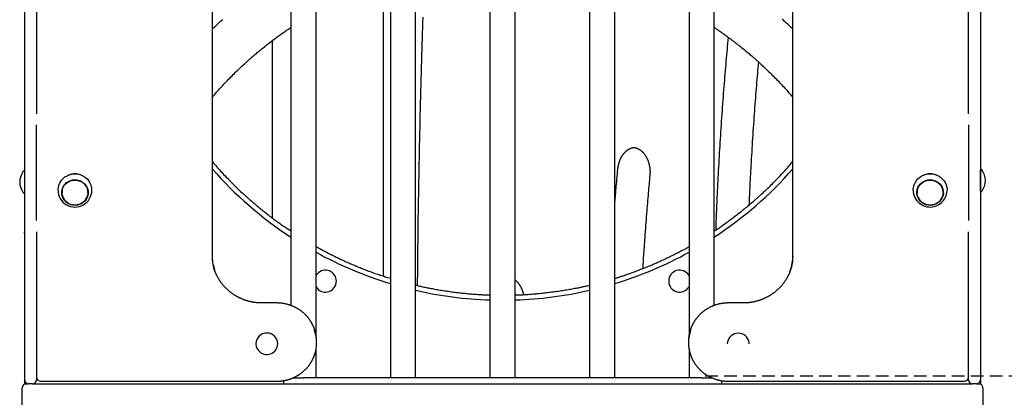
# Model space of a CAD drawing. Extents: x -2393 to 11805, y -1985 to 2335.
# Drawn here: x 5689 to 6678, y 260 to 639 of the extents above; entities that cross this region are included whole.
import ezdxf

# ---------------------------------------------------------------- set-up
doc = ezdxf.new("R2010")
doc.units = 0
doc.linetypes.add('DASHED', pattern=[19.05, 12.7, -6.35])

msp = doc.modelspace()

# ---------------------------------------------------------------- linework, layer by layer
at = {"color": 7, "linetype": 'Continuous'}
for p, q in [((5961.01, 1306.44), (5961.01, 351.91)), ((5986.41, 322.02), (5986.41, 1306.44)), ((6061.01, 1306.44), (6061.01, 279.22)), ((6086.41, 279.22), (6086.41, 1306.44)), ((6161.01, 1306.44), (6161.01, 279.22)), ((6186.41, 279.22), (6186.41, 1306.44)), ((6261.01, 1306.44), (6261.01, 279.22)), ((6286.41, 279.22), (6286.41, 1306.44)), ((6361.01, 1306.44), (6361.01, 322.02)), ((6386.41, 351.9), (6386.41, 1306.44)), ((5693.71, 277.22), (5693.71, 854.85)), ((5705.71, 854.85), (5705.71, 544.34)), ((6641.71, 544.34), (6641.71, 854.85)), ((6653.71, 854.85), (6653.71, 277.22)), ((6054, 381.1), (6054, 676.31)), ((5942.62, 439.45), (5942.62, 617.97)), ((5881.96, 603.25), (5881.96, 401.54)), ((6465.46, 401.54), (6465.46, 603.25)), ((5705.71, 437.09), (5705.71, 533.28)), ((6641.71, 533.28), (6641.71, 437.09)), ((5693.21, 486.86), (5692.71, 486.86)), ((6653.71, 466.81), (6653.71, 487.81)), ((6654.71, 488.31), (6654.21, 488.31)), ((6653.71, 482.44), (6653.71, 482.44)), ((5692.71, 464.86), (5693.21, 464.86)), ((5731.21, 465.92), (5731.21, 465.27)), ((5757.21, 465.27), (5757.21, 465.92)), ((6590.21, 465.92), (6590.21, 465.27)), ((6616.21, 465.27), (6616.21, 465.92)), ((6653.71, 472.44), (6653.71, 472.44)), ((6653.71, 472.17), (6653.71, 472.17)), ((6654.21, 466.31), (6654.71, 466.31)), ((5705.71, 425.97), (5705.71, 277.22)), ((6641.71, 277.22), (6641.71, 425.97)), ((5693.71, 423.45), (5693.59, 422.84)), ((6653.64, 419.22), (6653.71, 419.03)), ((5946.96, 354.42), (5931.96, 354.42)), ((6415.46, 354.42), (6400.46, 354.42)), ((5925.96, 313.44), (5925.96, 313.31)), ((5947.96, 313.31), (5947.96, 313.44)), ((5986.41, 279.22), (5986.41, 308.23)), ((5986.96, 314.61), (5986.96, 315.64)), ((6360.46, 315.64), (6360.46, 314.61)), ((6361.01, 308.23), (6361.01, 279.22)), ((6399.46, 313.44), (6399.46, 313.31)), ((6421.46, 313.31), (6421.46, 313.44)), ((5693.71, 272.93), (5693.71, 277.22)), ((5963.21, 279.22), (5973.71, 279.22)), ((6373.71, 279.22), (5973.71, 279.22)), ((6373.71, 279.22), (6384.14, 279.22)), ((6653.71, 277.22), (6653.71, 272.93)), ((5691.21, 154.96), (5691.21, 269.22)), ((5693.71, 273.22), (5695.21, 273.22)), ((5695.21, 273.22), (5697.71, 273.22)), ((5701.71, 273.22), (5697.71, 273.22)), ((5701.71, 273.22), (6645.71, 273.22)), ((5709.71, 275.83), (5946.96, 275.83)), ((5953.71, 276.43), (5953.71, 273.22)), ((6393.71, 276.41), (6393.71, 273.22)), ((6400.46, 275.83), (6637.71, 275.83)), ((6649.71, 273.22), (6645.71, 273.22)), ((6649.71, 273.22), (6652.21, 273.22)), ((6652.21, 273.22), (6653.71, 273.22)), ((6656.21, 269.22), (6656.21, 154.96))]:
    msp.add_line(p, q, dxfattribs=at)
at = {"linetype": 'DASHED'}
msp.add_line((6377.32, 281.19), (10544.92, 281.19), dxfattribs=at)
at = {"color": 7, "linetype": 'Continuous'}
for points in [[(5907.4, 1052.59), (5903.34, 1015.27), (5899.63, 977.93), (5896.28, 940.55), (5893.27, 903.14), (5890.62, 865.71), (5888.32, 828.26), (5886.38, 790.78), (5884.79, 753.3), (5883.55, 715.8), (5882.67, 678.29), (5882.14, 640.77), (5881.96, 603.25)], [(6465.46, 603.25), (6465.29, 640.77), (6464.76, 678.29), (6463.87, 715.8), (6462.63, 753.3), (6461.04, 790.78), (6459.1, 828.26), (6456.8, 865.71), (6454.15, 903.14), (6451.14, 940.55), (6447.79, 977.93), (6444.08, 1015.27), (6440.02, 1052.59)], [(5882.2, 629.59), (5882.88, 630.25), (5883.57, 630.9), (5884.26, 631.55), (5884.95, 632.21), (5885.66, 632.87), (5886.37, 633.54), (5887.1, 634.22), (5887.85, 634.9), (5888.61, 635.6), (5889.38, 636.3), (5890.18, 637.01), (5890.99, 637.74), (5891.82, 638.47), (5892.67, 639.21)], [(6093.62, 641.28), (6093.45, 636.2), (6093.28, 631), (6093.11, 625.69), (6092.93, 620.28), (6092.76, 614.76), (6092.59, 609.13), (6092.42, 603.39), (6092.24, 597.56), (6092.07, 591.65), (6091.9, 585.67), (6091.73, 579.63), (6091.56, 573.56), (6091.39, 567.46), (6091.23, 561.34), (6091.07, 555.22), (6090.92, 549.1), (6090.77, 542.98), (6090.62, 536.87), (6090.48, 530.75), (6090.34, 524.63), (6090.2, 518.51), (6090.07, 512.39), (6089.94, 506.27), (6089.82, 500.15), (6089.7, 494.05), (6089.58, 487.95), (6089.47, 481.87), (6089.36, 475.81), (6089.25, 469.78), (6089.15, 463.77), (6089.05, 457.79), (6088.96, 451.85), (6088.87, 445.94), (6088.78, 440.06), (6088.7, 434.21), (6088.62, 428.39), (6088.55, 422.61), (6088.48, 416.86), (6088.42, 411.14), (6088.36, 405.44), (6088.3, 399.77), (6088.25, 394.13), (6088.2, 388.49), (6088.15, 382.87), (6088.1, 377.26), (6088.06, 371.65)], [(6454.59, 639.35), (6455.45, 638.6), (6456.28, 637.87), (6457.1, 637.14), (6457.91, 636.42), (6458.69, 635.71), (6459.46, 635.01), (6460.22, 634.31), (6460.96, 633.63), (6461.69, 632.94), (6462.41, 632.27), (6463.11, 631.6), (6463.82, 630.93), (6464.52, 630.27), (6465.22, 629.6)], [(5916.08, 595.95), (5916.64, 596.46), (5917.2, 596.98), (5917.77, 597.5), (5918.35, 598.03), (5918.94, 598.58), (5919.56, 599.13), (5920.2, 599.71), (5920.87, 600.3), (5921.57, 600.91), (5922.3, 601.55), (5923.06, 602.21), (5923.85, 602.89), (5924.68, 603.59), (5925.54, 604.32), (5926.43, 605.07), (5927.35, 605.84), (5928.3, 606.63), (5929.27, 607.44), (5930.28, 608.27), (5931.3, 609.11), (5932.34, 609.95), (5933.4, 610.81), (5934.47, 611.67), (5935.54, 612.52), (5936.62, 613.37), (5937.7, 614.22), (5938.78, 615.06), (5939.87, 615.9), (5940.95, 616.73), (5942.03, 617.56), (5943.11, 618.38), (5944.19, 619.19), (5945.26, 619.99), (5946.33, 620.78), (5947.4, 621.57), (5948.47, 622.34), (5949.53, 623.11), (5950.58, 623.87), (5951.64, 624.62), (5952.69, 625.36), (5953.73, 626.09), (5954.78, 626.81), (5955.82, 627.53), (5956.86, 628.24), (5957.9, 628.95), (5958.94, 629.65), (5959.97, 630.35), (5961.01, 631.05)], [(6386.41, 631.04), (6386.9, 630.72), (6387.39, 630.4), (6387.9, 630.07), (6388.41, 629.73), (6388.95, 629.37), (6389.51, 629), (6390.1, 628.6), (6390.73, 628.17), (6391.39, 627.72), (6392.09, 627.23), (6392.83, 626.71), (6393.61, 626.17), (6394.43, 625.59), (6395.28, 624.98), (6396.18, 624.34), (6397.11, 623.66), (6398.08, 622.96), (6399.08, 622.23), (6400.11, 621.48), (6401.17, 620.7), (6402.24, 619.91), (6403.32, 619.1), (6404.42, 618.29), (6405.51, 617.46), (6406.6, 616.63), (6407.69, 615.8), (6408.77, 614.96), (6409.86, 614.12), (6410.94, 613.27), (6412.01, 612.42), (6413.08, 611.56), (6414.15, 610.7), (6415.22, 609.84), (6416.28, 608.97), (6417.33, 608.11), (6418.36, 607.26), (6419.37, 606.42), (6420.36, 605.59), (6421.32, 604.79), (6422.25, 604), (6423.14, 603.25), (6424, 602.52), (6424.82, 601.82), (6425.6, 601.14), (6426.34, 600.49), (6427.05, 599.87), (6427.73, 599.28), (6428.36, 598.71), (6428.96, 598.18), (6429.53, 597.66), (6430.07, 597.17), (6430.59, 596.69), (6431.09, 596.23), (6431.57, 595.78), (6432.05, 595.34), (6432.52, 594.9)], [(6388.12, 427.51), (6388.16, 428.99), (6388.21, 430.48), (6388.26, 432.01), (6388.32, 433.59), (6388.38, 435.23), (6388.44, 436.95), (6388.51, 438.77), (6388.58, 440.7), (6388.66, 442.75), (6388.75, 444.93), (6388.85, 447.24), (6388.96, 449.68), (6389.07, 452.24), (6389.19, 454.93), (6389.32, 457.75), (6389.45, 460.7), (6389.6, 463.77), (6389.75, 466.96), (6389.91, 470.24), (6390.07, 473.6), (6390.25, 477.02), (6390.42, 480.49), (6390.6, 483.99), (6390.79, 487.51), (6390.98, 491.03), (6391.17, 494.55), (6391.37, 498.07), (6391.57, 501.59), (6391.78, 505.11), (6391.99, 508.63), (6392.2, 512.15), (6392.42, 515.67), (6392.64, 519.18), (6392.86, 522.7), (6393.09, 526.22), (6393.32, 529.74), (6393.55, 533.25), (6393.79, 536.77), (6394.03, 540.28), (6394.28, 543.8), (6394.53, 547.31), (6394.78, 550.82), (6395.04, 554.32), (6395.29, 557.8), (6395.55, 561.27), (6395.82, 564.71), (6396.08, 568.13), (6396.34, 571.51), (6396.61, 574.86), (6396.87, 578.17), (6397.13, 581.44), (6397.4, 584.68), (6397.67, 587.88), (6397.93, 591.04), (6398.2, 594.17), (6398.47, 597.26), (6398.73, 600.32), (6399, 603.34), (6399.27, 606.33), (6399.55, 609.31), (6399.82, 612.26), (6400.09, 615.2), (6400.36, 618.13), (6400.63, 621.06)], [(5881.96, 560.67), (5882.86, 561.74), (5883.76, 562.81), (5884.68, 563.89), (5885.6, 564.97), (5886.54, 566.06), (5887.51, 567.17), (5888.49, 568.29), (5889.51, 569.43), (5890.56, 570.59), (5891.64, 571.77), (5892.74, 572.96), (5893.86, 574.16), (5895, 575.37), (5896.16, 576.58), (5897.32, 577.8), (5898.5, 579.01), (5899.67, 580.22), (5900.85, 581.42), (5902.02, 582.6), (5903.19, 583.77), (5904.34, 584.92), (5905.49, 586.05), (5906.62, 587.15), (5907.73, 588.22), (5908.82, 589.26), (5909.9, 590.27), (5910.95, 591.25), (5912, 592.21), (5913.04, 593.15), (5914.06, 594.08), (5915.09, 595), (5916.11, 595.92)], [(6430.71, 596.57), (6430.45, 593.66), (6430.2, 590.73), (6429.94, 587.8), (6429.69, 584.85), (6429.44, 581.89), (6429.18, 578.91), (6428.93, 575.89), (6428.68, 572.85), (6428.43, 569.77), (6428.19, 566.66), (6427.94, 563.51), (6427.69, 560.33), (6427.45, 557.11), (6427.2, 553.86), (6426.96, 550.57), (6426.72, 547.25), (6426.48, 543.89), (6426.23, 540.51), (6425.99, 537.09), (6425.76, 533.66), (6425.52, 530.2), (6425.29, 526.74), (6425.06, 523.26), (6424.83, 519.78), (6424.61, 516.3), (6424.39, 512.83), (6424.18, 509.38), (6423.97, 505.96), (6423.77, 502.59), (6423.57, 499.26), (6423.38, 496.01), (6423.2, 492.82), (6423.02, 489.72), (6422.85, 486.71), (6422.69, 483.78), (6422.54, 480.93), (6422.39, 478.18), (6422.26, 475.5), (6422.12, 472.92), (6422, 470.41), (6421.89, 468), (6421.78, 465.65), (6421.67, 463.37), (6421.57, 461.15), (6421.48, 458.96), (6421.38, 456.81), (6421.29, 454.68), (6421.2, 452.56)], [(6432.48, 594.85), (6433.42, 594.01), (6434.36, 593.16), (6435.31, 592.3), (6436.27, 591.43), (6437.24, 590.53), (6438.24, 589.61), (6439.25, 588.65), (6440.29, 587.66), (6441.36, 586.63), (6442.45, 585.56), (6443.56, 584.46), (6444.69, 583.33), (6445.84, 582.17), (6446.99, 581), (6448.15, 579.8), (6449.32, 578.6), (6450.48, 577.39), (6451.64, 576.18), (6452.79, 574.97), (6453.92, 573.77), (6455.04, 572.58), (6456.13, 571.4), (6457.19, 570.24), (6458.21, 569.1), (6459.2, 567.99), (6460.16, 566.9), (6461.09, 565.84), (6461.99, 564.78), (6462.88, 563.75), (6463.75, 562.72), (6464.61, 561.7), (6465.46, 560.68)], [(6289.58, 488.94), (6289.6, 489.18), (6289.63, 489.41), (6289.66, 489.65), (6289.68, 489.88), (6289.71, 490.12), (6289.74, 490.37), (6289.78, 490.62), (6289.81, 490.87), (6289.85, 491.13), (6289.9, 491.4), (6289.95, 491.67), (6290, 491.95), (6290.05, 492.24), (6290.11, 492.53), (6290.17, 492.83), (6290.24, 493.13), (6290.31, 493.44), (6290.39, 493.75), (6290.47, 494.06), (6290.55, 494.38), (6290.64, 494.7), (6290.73, 495.02), (6290.82, 495.34), (6290.92, 495.66), (6291.02, 495.98), (6291.12, 496.3), (6291.23, 496.61), (6291.34, 496.92), (6291.45, 497.23), (6291.57, 497.53), (6291.69, 497.84), (6291.81, 498.14), (6291.94, 498.44), (6292.06, 498.73), (6292.19, 499.03), (6292.33, 499.32), (6292.46, 499.61), (6292.6, 499.89), (6292.74, 500.17), (6292.89, 500.45), (6293.03, 500.73), (6293.18, 501), (6293.33, 501.27), (6293.49, 501.54), (6293.64, 501.81), (6293.8, 502.07), (6293.97, 502.32), (6294.13, 502.58), (6294.3, 502.83), (6294.46, 503.08), (6294.63, 503.32), (6294.81, 503.56), (6294.98, 503.8), (6295.16, 504.03), (6295.34, 504.26), (6295.52, 504.49), (6295.7, 504.71), (6295.89, 504.93), (6296.07, 505.15), (6296.26, 505.36), (6296.45, 505.56), (6296.64, 505.77), (6296.84, 505.97), (6297.03, 506.16), (6297.23, 506.36), (6297.43, 506.54), (6297.63, 506.73), (6297.83, 506.91), (6298.04, 507.08), (6298.24, 507.26), (6298.45, 507.42), (6298.66, 507.59), (6298.87, 507.75), (6299.08, 507.9), (6299.29, 508.06), (6299.5, 508.2), (6299.72, 508.35), (6299.93, 508.49), (6300.15, 508.62), (6300.37, 508.75), (6300.58, 508.88), (6300.8, 509), (6301.03, 509.12), (6301.25, 509.23), (6301.47, 509.34), (6301.69, 509.45), (6301.92, 509.55), (6302.15, 509.64), (6302.37, 509.73), (6302.6, 509.82), (6302.83, 509.9), (6303.05, 509.98), (6303.28, 510.05), (6303.5, 510.12), (6303.73, 510.19), (6303.95, 510.25), (6304.16, 510.3), (6304.38, 510.35), (6304.59, 510.4), (6304.8, 510.44), (6305, 510.48), (6305.2, 510.51), (6305.4, 510.53), (6305.6, 510.56), (6305.79, 510.57), (6305.98, 510.58), (6306.17, 510.59), (6306.35, 510.59), (6306.54, 510.6), (6306.72, 510.6), (6306.9, 510.59), (6307.08, 510.59)], [(6305.58, 510.53), (6305.79, 510.5), (6305.99, 510.48), (6306.19, 510.45), (6306.4, 510.42), (6306.6, 510.39), (6306.81, 510.36), (6307.02, 510.32), (6307.23, 510.27), (6307.44, 510.22), (6307.65, 510.16), (6307.87, 510.1), (6308.09, 510.03), (6308.31, 509.96), (6308.53, 509.88), (6308.75, 509.79), (6308.98, 509.7), (6309.2, 509.61), (6309.43, 509.51), (6309.66, 509.4), (6309.89, 509.29), (6310.12, 509.18), (6310.35, 509.06), (6310.57, 508.94), (6310.8, 508.81), (6311.03, 508.68), (6311.25, 508.54), (6311.48, 508.4), (6311.7, 508.25), (6311.92, 508.1), (6312.14, 507.94), (6312.36, 507.78), (6312.57, 507.62), (6312.79, 507.45), (6313, 507.28), (6313.21, 507.1), (6313.42, 506.92), (6313.63, 506.74), (6313.83, 506.55), (6314.04, 506.35), (6314.24, 506.16), (6314.44, 505.96), (6314.64, 505.75), (6314.83, 505.55), (6315.03, 505.33), (6315.22, 505.12), (6315.41, 504.9), (6315.6, 504.67), (6315.78, 504.45), (6315.97, 504.22), (6316.15, 503.98), (6316.33, 503.75), (6316.5, 503.5), (6316.68, 503.26), (6316.85, 503.01), (6317.02, 502.76), (6317.18, 502.51), (6317.35, 502.25), (6317.51, 501.99), (6317.67, 501.72), (6317.83, 501.46), (6317.98, 501.19), (6318.14, 500.91), (6318.28, 500.63), (6318.43, 500.36), (6318.58, 500.07), (6318.72, 499.79), (6318.86, 499.5), (6318.99, 499.21), (6319.12, 498.92), (6319.25, 498.62), (6319.38, 498.32), (6319.5, 498.02), (6319.63, 497.72), (6319.74, 497.41), (6319.86, 497.1), (6319.97, 496.79), (6320.08, 496.48), (6320.19, 496.16), (6320.29, 495.85), (6320.39, 495.53), (6320.49, 495.21), (6320.58, 494.88), (6320.67, 494.56), (6320.76, 494.23), (6320.84, 493.9), (6320.92, 493.57), (6321, 493.24), (6321.07, 492.91), (6321.14, 492.57), (6321.21, 492.24), (6321.28, 491.9), (6321.34, 491.56), (6321.39, 491.22), (6321.45, 490.88), (6321.5, 490.54), (6321.55, 490.2), (6321.59, 489.85), (6321.63, 489.51), (6321.67, 489.16), (6321.7, 488.82), (6321.73, 488.47), (6321.76, 488.13), (6321.78, 487.79), (6321.8, 487.45), (6321.82, 487.11), (6321.83, 486.78), (6321.84, 486.44), (6321.85, 486.11), (6321.85, 485.78), (6321.85, 485.46), (6321.85, 485.13), (6321.84, 484.81), (6321.83, 484.49), (6321.81, 484.18), (6321.8, 483.86), (6321.78, 483.55), (6321.76, 483.24), (6321.73, 482.93), (6321.71, 482.62), (6321.69, 482.31)], [(5881.96, 496.74), (5882.86, 495.67), (5883.76, 494.6), (5884.68, 493.53), (5885.6, 492.44), (5886.54, 491.35), (5887.51, 490.24), (5888.49, 489.12), (5889.51, 487.98), (5890.56, 486.82), (5891.64, 485.65), (5892.74, 484.46), (5893.86, 483.26), (5895, 482.05), (5896.16, 480.83), (5897.33, 479.62), (5898.5, 478.4), (5899.68, 477.19), (5900.86, 475.99), (5902.03, 474.8), (5903.2, 473.63), (5904.36, 472.47), (5905.51, 471.34), (5906.64, 470.24), (5907.76, 469.16), (5908.86, 468.12), (5909.94, 467.11), (5911, 466.12), (5912.05, 465.16), (5913.1, 464.21), (5914.13, 463.27), (5915.16, 462.35), (5916.19, 461.42)], [(6432.57, 462.64), (6433.5, 463.48), (6434.43, 464.32), (6435.38, 465.17), (6436.33, 466.04), (6437.3, 466.93), (6438.28, 467.85), (6439.29, 468.8), (6440.32, 469.78), (6441.38, 470.81), (6442.47, 471.88), (6443.58, 472.97), (6444.71, 474.1), (6445.85, 475.26), (6447, 476.43), (6448.16, 477.62), (6449.32, 478.82), (6450.49, 480.02), (6451.64, 481.23), (6452.79, 482.44), (6453.92, 483.64), (6455.04, 484.84), (6456.13, 486.01), (6457.19, 487.17), (6458.21, 488.31), (6459.2, 489.42), (6460.16, 490.51), (6461.09, 491.58), (6461.99, 492.63), (6462.88, 493.67), (6463.75, 494.7), (6464.61, 495.72), (6465.46, 496.73)], [(6286.41, 452.93), (6286.57, 454.93), (6286.73, 456.94), (6286.9, 458.97), (6287.07, 461.02), (6287.24, 463.1), (6287.42, 465.22), (6287.6, 467.38), (6287.8, 469.6), (6288, 471.88), (6288.21, 474.22), (6288.43, 476.6), (6288.65, 479.02), (6288.88, 481.48), (6289.11, 483.95), (6289.34, 486.45), (6289.58, 488.94)], [(5727.21, 467.73), (5727.24, 468.74), (5727.57, 471.12), (5728.26, 473.42), (5729.29, 475.6), (5730.63, 477.62), (5732.27, 479.42), (5734.16, 480.97), (5736.26, 482.25), (5738.53, 483.21), (5740.93, 483.84), (5743.39, 484.13), (5745.87, 484.07), (5748.32, 483.67), (5750.68, 482.92), (5752.9, 481.85), (5754.93, 480.47), (5756.74, 478.83), (5758.28, 476.95)], [(6321.69, 482.31), (6321.49, 480.19), (6321.29, 478.06), (6321.09, 475.92), (6320.89, 473.75), (6320.68, 471.55), (6320.48, 469.31), (6320.27, 467.03), (6320.06, 464.69), (6319.85, 462.3), (6319.63, 459.84), (6319.42, 457.32), (6319.19, 454.74), (6318.97, 452.09), (6318.75, 449.39), (6318.52, 446.62), (6318.29, 443.79), (6318.06, 440.91), (6317.83, 437.98), (6317.6, 435.03), (6317.38, 432.07), (6317.15, 429.14), (6316.94, 426.24), (6316.73, 423.41), (6316.53, 420.65), (6316.33, 417.98), (6316.15, 415.41), (6315.97, 412.94), (6315.81, 410.57), (6315.65, 408.3), (6315.51, 406.12), (6315.37, 404.04), (6315.24, 402.06), (6315.12, 400.18), (6315.01, 398.38), (6314.91, 396.66), (6314.81, 394.99), (6314.71, 393.38), (6314.62, 391.8), (6314.54, 390.25), (6314.45, 388.71)], [(6586.21, 467.73), (6586.22, 468.3), (6586.49, 470.68), (6587.11, 473), (6588.08, 475.21), (6589.37, 477.26), (6590.95, 479.11), (6592.8, 480.71), (6594.87, 482.04), (6597.11, 483.06), (6599.49, 483.75), (6601.94, 484.11), (6604.42, 484.11), (6606.88, 483.77), (6609.26, 483.08), (6611.51, 482.07), (6613.58, 480.75), (6615.43, 479.15), (6617.02, 477.31), (6618.32, 475.27), (6619.29, 473.06), (6619.92, 470.74), (6620.2, 468.36), (6620.21, 467.73)], [(6590.35, 462.53), (6589.97, 464.62), (6589.92, 465.54)], [(5961.01, 426.37), (5959.99, 427.06), (5958.98, 427.74), (5957.96, 428.43), (5956.94, 429.12), (5955.92, 429.82), (5954.89, 430.52), (5953.87, 431.23), (5952.83, 431.95), (5951.8, 432.68), (5950.76, 433.42), (5949.72, 434.17), (5948.67, 434.93), (5947.61, 435.69), (5946.56, 436.47), (5945.49, 437.26), (5944.43, 438.05), (5943.36, 438.86), (5942.28, 439.67), (5941.2, 440.49), (5940.12, 441.32), (5939.04, 442.15), (5937.96, 442.99), (5936.88, 443.84), (5935.8, 444.69), (5934.73, 445.54), (5933.66, 446.4), (5932.6, 447.25), (5931.56, 448.1), (5930.53, 448.94), (5929.53, 449.76), (5928.55, 450.58), (5927.59, 451.37), (5926.66, 452.15), (5925.77, 452.9), (5924.91, 453.63), (5924.07, 454.34), (5923.27, 455.02), (5922.5, 455.69), (5921.76, 456.33), (5921.05, 456.96), (5920.37, 457.56), (5919.72, 458.14), (5919.09, 458.71), (5918.48, 459.26), (5917.89, 459.8), (5917.31, 460.34), (5916.73, 460.87), (5916.16, 461.39)], [(6432.61, 462.6), (6432.15, 462.17), (6431.68, 461.73), (6431.21, 461.29), (6430.72, 460.84), (6430.22, 460.37), (6429.69, 459.89), (6429.13, 459.38), (6428.54, 458.86), (6427.91, 458.3), (6427.25, 457.71), (6426.55, 457.1), (6425.81, 456.46), (6425.04, 455.79), (6424.22, 455.09), (6423.37, 454.37), (6422.49, 453.61), (6421.56, 452.83), (6420.61, 452.03), (6419.62, 451.2), (6418.61, 450.36), (6417.58, 449.51), (6416.54, 448.65), (6415.48, 447.79), (6414.41, 446.92), (6413.34, 446.06), (6412.27, 445.2), (6411.19, 444.35), (6410.11, 443.5), (6409.02, 442.65), (6407.93, 441.81), (6406.84, 440.97), (6405.75, 440.14), (6404.65, 439.31), (6403.56, 438.48), (6402.47, 437.67), (6401.39, 436.88), (6400.33, 436.1), (6399.3, 435.34), (6398.29, 434.6), (6397.31, 433.89), (6396.37, 433.22), (6395.47, 432.57), (6394.6, 431.95), (6393.78, 431.37), (6392.99, 430.81), (6392.24, 430.29), (6391.52, 429.79), (6390.85, 429.33), (6390.21, 428.89), (6389.6, 428.48), (6389.03, 428.1), (6388.48, 427.73), (6387.94, 427.38), (6387.42, 427.04), (6386.92, 426.71), (6386.41, 426.38)], [(5693.53, 424.57), (5693.55, 424.66), (5693.56, 424.76), (5693.58, 424.85), (5693.59, 424.94), (5693.6, 425.02), (5693.62, 425.1), (5693.63, 425.18), (5693.64, 425.25), (5693.65, 425.31), (5693.66, 425.37), (5693.67, 425.42), (5693.68, 425.46), (5693.69, 425.51), (5693.7, 425.55), (5693.7, 425.58), (5693.71, 425.62)], [(6061.01, 378.85), (6059.75, 379.25), (6058.49, 379.64), (6057.23, 380.04), (6055.96, 380.45), (6054.7, 380.85), (6053.44, 381.26), (6052.18, 381.68), (6050.91, 382.1), (6049.65, 382.52), (6048.38, 382.96), (6047.12, 383.4), (6045.85, 383.84), (6044.59, 384.3), (6043.32, 384.75), (6042.05, 385.22), (6040.78, 385.69), (6039.51, 386.16), (6038.23, 386.64), (6036.96, 387.12), (6035.69, 387.61), (6034.41, 388.11), (6033.14, 388.61), (6031.87, 389.11), (6030.59, 389.62), (6029.32, 390.14), (6028.05, 390.66), (6026.79, 391.18), (6025.52, 391.71), (6024.25, 392.24), (6022.99, 392.78), (6021.72, 393.33), (6020.46, 393.87), (6019.2, 394.43), (6017.94, 394.99), (6016.69, 395.55), (6015.43, 396.11), (6014.18, 396.69), (6012.92, 397.26), (6011.67, 397.84), (6010.42, 398.43), (6009.18, 399.02), (6007.94, 399.61), (6006.71, 400.21), (6005.49, 400.8), (6004.29, 401.39), (6003.1, 401.97), (6001.94, 402.55), (6000.81, 403.12), (5999.71, 403.68), (5998.63, 404.22), (5997.59, 404.76), (5996.57, 405.28), (5995.59, 405.8), (5994.63, 406.3), (5993.7, 406.79), (5992.81, 407.27), (5991.94, 407.74), (5991.1, 408.2), (5990.29, 408.65), (5989.49, 409.1), (5988.71, 409.54), (5987.94, 409.97), (5987.17, 410.41), (5986.41, 410.84)], [(6361.01, 410.82), (6360.49, 410.52), (6359.97, 410.22), (6359.44, 409.92), (6358.89, 409.61), (6358.31, 409.28), (6357.71, 408.95), (6357.08, 408.6), (6356.41, 408.23), (6355.69, 407.84), (6354.93, 407.43), (6354.12, 407), (6353.27, 406.55), (6352.38, 406.08), (6351.44, 405.6), (6350.46, 405.09), (6349.43, 404.56), (6348.36, 404.01), (6347.25, 403.45), (6346.11, 402.87), (6344.94, 402.28), (6343.74, 401.69), (6342.53, 401.09), (6341.3, 400.49), (6340.07, 399.89), (6338.83, 399.3), (6337.6, 398.71), (6336.36, 398.12), (6335.11, 397.54), (6333.87, 396.97), (6332.62, 396.4), (6331.37, 395.83), (6330.12, 395.27), (6328.87, 394.71), (6327.62, 394.16), (6326.36, 393.61), (6325.1, 393.07), (6323.84, 392.53), (6322.58, 391.99), (6321.31, 391.46), (6320.05, 390.93), (6318.78, 390.41), (6317.51, 389.89), (6316.23, 389.38), (6314.96, 388.87), (6313.68, 388.36), (6312.4, 387.87), (6311.12, 387.37), (6309.84, 386.88), (6308.56, 386.4), (6307.28, 385.92), (6306.01, 385.45), (6304.75, 384.99), (6303.51, 384.54), (6302.29, 384.1), (6301.11, 383.68), (6299.95, 383.27), (6298.84, 382.88), (6297.76, 382.51), (6296.73, 382.15), (6295.73, 381.81), (6294.77, 381.49), (6293.85, 381.18), (6292.97, 380.89), (6292.13, 380.62), (6291.33, 380.36), (6290.57, 380.12), (6289.83, 379.89), (6289.12, 379.67), (6288.42, 379.46), (6287.74, 379.26), (6287.07, 379.06), (6286.41, 378.86)], [(5931.96, 354.42), (5931.63, 354.42), (5931.29, 354.42), (5930.95, 354.43), (5930.61, 354.44), (5930.27, 354.44), (5929.91, 354.46), (5929.55, 354.47), (5929.18, 354.49), (5928.81, 354.51), (5928.42, 354.53), (5928.02, 354.56), (5927.61, 354.59), (5927.19, 354.63), (5926.76, 354.67), (5926.33, 354.72), (5925.88, 354.77), (5925.42, 354.83), (5924.96, 354.89), (5924.49, 354.96), (5924.01, 355.03), (5923.53, 355.11), (5923.04, 355.19), (5922.56, 355.27), (5922.07, 355.37), (5921.58, 355.46), (5921.1, 355.56), (5920.61, 355.67), (5920.13, 355.78), (5919.65, 355.9), (5919.17, 356.02), (5918.69, 356.14), (5918.21, 356.27), (5917.74, 356.4), (5917.26, 356.54), (5916.79, 356.69), (5916.32, 356.83), (5915.85, 356.98), (5915.38, 357.14), (5914.91, 357.3), (5914.44, 357.47), (5913.98, 357.64), (5913.52, 357.81), (5913.06, 357.99), (5912.6, 358.17), (5912.14, 358.36), (5911.69, 358.55), (5911.24, 358.75), (5910.79, 358.95), (5910.34, 359.15), (5909.89, 359.36), (5909.45, 359.57), (5909, 359.79), (5908.57, 360.01), (5908.13, 360.24), (5907.69, 360.47), (5907.26, 360.7), (5906.83, 360.94), (5906.4, 361.18), (5905.98, 361.43), (5905.55, 361.68), (5905.13, 361.93), (5904.72, 362.19), (5904.3, 362.45), (5903.89, 362.72), (5903.48, 362.99), (5903.07, 363.26), (5902.67, 363.54), (5902.27, 363.82), (5901.87, 364.11), (5901.48, 364.4), (5901.09, 364.69), (5900.7, 364.99), (5900.31, 365.29), (5899.93, 365.59), (5899.55, 365.9), (5899.17, 366.21), (5898.8, 366.53), (5898.43, 366.85), (5898.06, 367.17), (5897.7, 367.5), (5897.34, 367.83), (5896.99, 368.16), (5896.63, 368.49), (5896.28, 368.83), (5895.94, 369.18), (5895.59, 369.52), (5895.26, 369.87), (5894.92, 370.22), (5894.59, 370.58), (5894.26, 370.94), (5893.94, 371.3), (5893.62, 371.66), (5893.3, 372.03), (5892.99, 372.4), (5892.68, 372.78), (5892.37, 373.16), (5892.07, 373.53), (5891.78, 373.92), (5891.48, 374.3), (5891.19, 374.69), (5890.91, 375.08), (5890.63, 375.48), (5890.35, 375.87), (5890.08, 376.27), (5889.81, 376.67), (5889.54, 377.08), (5889.28, 377.48), (5889.02, 377.89), (5888.77, 378.31), (5888.52, 378.72), (5888.28, 379.14), (5888.04, 379.56), (5887.81, 379.98), (5887.58, 380.4), (5887.35, 380.82), (5887.13, 381.24), (5886.92, 381.66), (5886.72, 382.07), (5886.52, 382.48), (5886.33, 382.88), (5886.14, 383.27), (5885.97, 383.66), (5885.8, 384.03), (5885.64, 384.4), (5885.49, 384.76), (5885.35, 385.11), (5885.21, 385.45), (5885.08, 385.79), (5884.96, 386.11), (5884.85, 386.43), (5884.74, 386.74), (5884.64, 387.05), (5884.54, 387.35), (5884.45, 387.65), (5884.36, 387.95), (5884.26, 388.25)], [(6462.68, 386.84), (6462.6, 386.59), (6462.52, 386.34), (6462.43, 386.09), (6462.34, 385.84), (6462.25, 385.57), (6462.15, 385.3), (6462.04, 385.03), (6461.93, 384.74), (6461.8, 384.44), (6461.67, 384.13), (6461.53, 383.81), (6461.38, 383.47), (6461.22, 383.13), (6461.05, 382.78), (6460.88, 382.41), (6460.69, 382.03), (6460.49, 381.64), (6460.29, 381.25), (6460.08, 380.84), (6459.86, 380.43), (6459.64, 380.02), (6459.4, 379.6), (6459.17, 379.18), (6458.92, 378.77), (6458.68, 378.35), (6458.43, 377.94), (6458.17, 377.53), (6457.91, 377.12), (6457.64, 376.72), (6457.38, 376.31), (6457.1, 375.91), (6456.82, 375.52), (6456.54, 375.12), (6456.26, 374.73), (6455.97, 374.34), (6455.68, 373.96), (6455.38, 373.57), (6455.08, 373.19), (6454.77, 372.81), (6454.46, 372.44), (6454.15, 372.07), (6453.83, 371.7), (6453.51, 371.33), (6453.19, 370.97), (6452.86, 370.61), (6452.53, 370.25), (6452.19, 369.9), (6451.86, 369.55), (6451.51, 369.2), (6451.17, 368.86), (6450.82, 368.52), (6450.46, 368.18), (6450.11, 367.85), (6449.75, 367.52), (6449.39, 367.2), (6449.02, 366.87), (6448.65, 366.55), (6448.28, 366.24), (6447.9, 365.93), (6447.52, 365.62), (6447.14, 365.31), (6446.75, 365.01), (6446.36, 364.71), (6445.97, 364.42), (6445.58, 364.13), (6445.18, 363.84), (6444.78, 363.56), (6444.37, 363.28), (6443.97, 363.01), (6443.56, 362.74), (6443.14, 362.47), (6442.73, 362.21), (6442.31, 361.95), (6441.89, 361.69), (6441.47, 361.44), (6441.04, 361.2), (6440.62, 360.95), (6440.19, 360.71), (6439.75, 360.48), (6439.32, 360.25), (6438.88, 360.02), (6438.44, 359.8), (6438, 359.58), (6437.55, 359.37), (6437.11, 359.16), (6436.66, 358.96), (6436.21, 358.76), (6435.75, 358.56), (6435.3, 358.37), (6434.84, 358.18), (6434.38, 358), (6433.92, 357.82), (6433.46, 357.64), (6433, 357.47), (6432.53, 357.31), (6432.06, 357.15), (6431.6, 356.99), (6431.12, 356.84), (6430.65, 356.69), (6430.18, 356.55), (6429.7, 356.41), (6429.23, 356.28), (6428.75, 356.15), (6428.27, 356.02), (6427.79, 355.9), (6427.31, 355.79), (6426.83, 355.68), (6426.34, 355.57), (6425.86, 355.47), (6425.37, 355.37), (6424.88, 355.28), (6424.4, 355.19), (6423.91, 355.11), (6423.42, 355.03), (6422.94, 354.96), (6422.46, 354.89), (6421.98, 354.82), (6421.52, 354.77), (6421.07, 354.71), (6420.63, 354.67), (6420.2, 354.62), (6419.79, 354.59), (6419.4, 354.56), (6419.01, 354.53), (6418.65, 354.51), (6418.3, 354.49), (6417.96, 354.47), (6417.64, 354.46), (6417.34, 354.44), (6417.04, 354.44), (6416.76, 354.43), (6416.49, 354.43), (6416.23, 354.42), (6415.97, 354.42), (6415.72, 354.42), (6415.46, 354.42)], [(5986.41, 382.03), (5987.44, 383.45), (5988.84, 384.83)], [(6186.41, 377.47), (6186.49, 377.41), (6186.58, 377.35), (6186.67, 377.29), (6186.76, 377.22), (6186.85, 377.15), (6186.94, 377.07), (6187.05, 376.99), (6187.16, 376.89), (6187.27, 376.79), (6187.39, 376.68), (6187.52, 376.55), (6187.66, 376.42), (6187.8, 376.28), (6187.95, 376.13), (6188.11, 375.96), (6188.27, 375.79), (6188.44, 375.61), (6188.61, 375.42), (6188.79, 375.22), (6188.97, 375.01), (6189.15, 374.8), (6189.34, 374.58), (6189.52, 374.35), (6189.71, 374.12), (6189.89, 373.89), (6190.06, 373.65), (6190.24, 373.41), (6190.41, 373.16), (6190.58, 372.91), (6190.75, 372.66), (6190.92, 372.4), (6191.08, 372.14), (6191.24, 371.88), (6191.4, 371.61), (6191.56, 371.34), (6191.71, 371.07), (6191.86, 370.8), (6192.01, 370.52), (6192.16, 370.24), (6192.3, 369.96), (6192.44, 369.67), (6192.58, 369.38), (6192.71, 369.09), (6192.84, 368.79), (6192.97, 368.5), (6193.1, 368.2), (6193.22, 367.9), (6193.34, 367.59), (6193.46, 367.29), (6193.57, 366.98), (6193.68, 366.67), (6193.79, 366.36), (6193.89, 366.05), (6194, 365.73), (6194.09, 365.41), (6194.19, 365.09), (6194.27, 364.77), (6194.36, 364.45), (6194.44, 364.12), (6194.52, 363.8), (6194.6, 363.47), (6194.68, 363.14), (6194.75, 362.82), (6194.83, 362.49)], [(6161.01, 362.13), (6160.4, 362.14), (6159.78, 362.16), (6159.15, 362.17), (6158.5, 362.19), (6157.83, 362.21), (6157.12, 362.24), (6156.38, 362.27), (6155.61, 362.3), (6154.78, 362.34), (6153.9, 362.39), (6152.98, 362.44), (6152.01, 362.5), (6151, 362.57), (6149.93, 362.64), (6148.82, 362.71), (6147.66, 362.79), (6146.45, 362.88), (6145.21, 362.98), (6143.92, 363.08), (6142.61, 363.18), (6141.27, 363.3), (6139.92, 363.41), (6138.55, 363.54), (6137.18, 363.66), (6135.81, 363.8), (6134.44, 363.94), (6133.06, 364.08), (6131.69, 364.23), (6130.32, 364.39), (6128.95, 364.55), (6127.57, 364.71), (6126.2, 364.88), (6124.83, 365.06), (6123.46, 365.24), (6122.09, 365.42), (6120.72, 365.61), (6119.35, 365.8), (6117.98, 366), (6116.62, 366.2), (6115.25, 366.41), (6113.88, 366.63), (6112.52, 366.85), (6111.16, 367.07), (6109.81, 367.29), (6108.48, 367.52), (6107.15, 367.75), (6105.84, 367.98), (6104.55, 368.22), (6103.27, 368.45), (6102.02, 368.68), (6100.79, 368.92), (6099.58, 369.15), (6098.38, 369.39), (6097.21, 369.63), (6096.06, 369.86), (6094.93, 370.1), (6093.82, 370.34), (6092.73, 370.58), (6091.65, 370.82), (6090.59, 371.06), (6089.54, 371.3), (6088.49, 371.54), (6087.45, 371.79), (6086.41, 372.03)], [(6261.01, 372), (6260.25, 371.81), (6259.48, 371.63), (6258.71, 371.44), (6257.92, 371.26), (6257.11, 371.07), (6256.28, 370.88), (6255.42, 370.68), (6254.52, 370.49), (6253.6, 370.28), (6252.63, 370.08), (6251.63, 369.87), (6250.59, 369.66), (6249.51, 369.44), (6248.4, 369.23), (6247.25, 369), (6246.06, 368.78), (6244.84, 368.55), (6243.58, 368.31), (6242.3, 368.08), (6240.99, 367.84), (6239.66, 367.61), (6238.32, 367.38), (6236.97, 367.15), (6235.61, 366.92), (6234.25, 366.7), (6232.89, 366.48), (6231.53, 366.27), (6230.17, 366.07), (6228.8, 365.87), (6227.44, 365.67), (6226.07, 365.48), (6224.7, 365.29), (6223.34, 365.11), (6221.97, 364.94), (6220.6, 364.76), (6219.23, 364.6), (6217.86, 364.43), (6216.49, 364.28), (6215.13, 364.13), (6213.76, 363.98), (6212.39, 363.84), (6211.02, 363.7), (6209.67, 363.57), (6208.32, 363.45), (6206.99, 363.33), (6205.67, 363.21), (6204.38, 363.1), (6203.11, 363), (6201.87, 362.91), (6200.66, 362.82), (6199.48, 362.73), (6198.33, 362.65), (6197.2, 362.58), (6196.1, 362.51), (6195.04, 362.45), (6194, 362.4), (6192.99, 362.35), (6192, 362.31), (6191.04, 362.27), (6190.09, 362.24), (6189.16, 362.21), (6188.24, 362.18), (6187.32, 362.15), (6186.41, 362.12)], [(5984.76, 328.24), (5984.71, 328.43), (5984.65, 328.61), (5984.58, 328.8), (5984.52, 329), (5984.45, 329.2), (5984.37, 329.41), (5984.29, 329.63), (5984.2, 329.86), (5984.1, 330.1), (5983.99, 330.36), (5983.88, 330.63), (5983.75, 330.91), (5983.62, 331.2), (5983.47, 331.5), (5983.32, 331.82), (5983.16, 332.15), (5982.99, 332.49), (5982.81, 332.84), (5982.62, 333.2), (5982.42, 333.57), (5982.22, 333.94), (5982.01, 334.31), (5981.8, 334.69), (5981.58, 335.06), (5981.36, 335.43), (5981.13, 335.8), (5980.9, 336.17), (5980.66, 336.53), (5980.42, 336.89), (5980.17, 337.25), (5979.92, 337.61), (5979.67, 337.96), (5979.41, 338.31), (5979.15, 338.66), (5978.88, 339.01), (5978.61, 339.35), (5978.34, 339.69), (5978.06, 340.03), (5977.78, 340.36), (5977.49, 340.69), (5977.2, 341.02), (5976.91, 341.34), (5976.61, 341.66), (5976.31, 341.98), (5976.01, 342.29), (5975.7, 342.61), (5975.39, 342.91), (5975.08, 343.22), (5974.76, 343.52), (5974.44, 343.82), (5974.11, 344.11), (5973.79, 344.4), (5973.46, 344.69), (5973.12, 344.97), (5972.78, 345.25), (5972.44, 345.53), (5972.1, 345.8), (5971.75, 346.07), (5971.4, 346.34), (5971.05, 346.6), (5970.69, 346.86), (5970.33, 347.11), (5969.97, 347.36), (5969.6, 347.6), (5969.23, 347.85), (5968.86, 348.08), (5968.49, 348.32), (5968.11, 348.55), (5967.74, 348.77), (5967.35, 349), (5966.97, 349.21), (5966.58, 349.43), (5966.2, 349.64), (5965.81, 349.84), (5965.41, 350.04), (5965.02, 350.24), (5964.62, 350.43), (5964.22, 350.62), (5963.82, 350.8), (5963.41, 350.98), (5963.01, 351.16), (5962.6, 351.33), (5962.19, 351.5), (5961.77, 351.66), (5961.36, 351.82), (5960.94, 351.97), (5960.53, 352.12), (5960.11, 352.26), (5959.69, 352.4), (5959.26, 352.54), (5958.84, 352.67), (5958.41, 352.79), (5957.99, 352.91), (5957.56, 353.03), (5957.13, 353.14), (5956.7, 353.25), (5956.27, 353.35), (5955.83, 353.45), (5955.4, 353.54), (5954.97, 353.63), (5954.54, 353.71), (5954.11, 353.79), (5953.68, 353.86), (5953.26, 353.93), (5952.84, 354), (5952.42, 354.06), (5952.01, 354.11), (5951.6, 354.16), (5951.19, 354.2), (5950.79, 354.24), (5950.4, 354.28), (5950, 354.3), (5949.61, 354.33), (5949.23, 354.35), (5948.84, 354.37), (5948.46, 354.38), (5948.09, 354.39), (5947.71, 354.4), (5947.33, 354.41), (5946.96, 354.42)], [(6400.46, 354.42), (6400.15, 354.41), (6399.84, 354.41), (6399.52, 354.4), (6399.2, 354.39), (6398.88, 354.38), (6398.55, 354.37), (6398.22, 354.36), (6397.88, 354.34), (6397.53, 354.32), (6397.18, 354.29), (6396.81, 354.26), (6396.44, 354.22), (6396.06, 354.19), (6395.67, 354.14), (6395.27, 354.09), (6394.87, 354.04), (6394.46, 353.98), (6394.04, 353.91), (6393.62, 353.84), (6393.19, 353.77), (6392.76, 353.69), (6392.32, 353.6), (6391.89, 353.51), (6391.46, 353.42), (6391.02, 353.32), (6390.59, 353.22), (6390.16, 353.11), (6389.73, 352.99), (6389.3, 352.88), (6388.88, 352.75), (6388.45, 352.63), (6388.03, 352.49), (6387.6, 352.36), (6387.18, 352.22), (6386.76, 352.07), (6386.35, 351.92), (6385.93, 351.77), (6385.52, 351.61), (6385.11, 351.44), (6384.7, 351.28), (6384.29, 351.1), (6383.88, 350.93), (6383.48, 350.75), (6383.08, 350.56), (6382.68, 350.37), (6382.28, 350.18), (6381.88, 349.98), (6381.49, 349.78), (6381.1, 349.57), (6380.71, 349.36), (6380.32, 349.14), (6379.94, 348.92), (6379.56, 348.7), (6379.18, 348.47), (6378.81, 348.24), (6378.43, 348.01), (6378.06, 347.77), (6377.7, 347.52), (6377.33, 347.27), (6376.97, 347.02), (6376.61, 346.77), (6376.25, 346.51), (6375.9, 346.25), (6375.55, 345.98), (6375.2, 345.71), (6374.86, 345.43), (6374.52, 345.16), (6374.18, 344.87), (6373.85, 344.59), (6373.52, 344.3), (6373.19, 344.01), (6372.87, 343.71), (6372.55, 343.41), (6372.23, 343.11), (6371.92, 342.8), (6371.61, 342.49), (6371.3, 342.18), (6371, 341.86), (6370.7, 341.54), (6370.4, 341.22), (6370.11, 340.9), (6369.82, 340.57), (6369.54, 340.24), (6369.26, 339.9), (6368.98, 339.56), (6368.71, 339.22), (6368.44, 338.88), (6368.18, 338.53), (6367.91, 338.18), (6367.66, 337.83), (6367.4, 337.47), (6367.16, 337.12), (6366.91, 336.76), (6366.67, 336.39), (6366.44, 336.03), (6366.2, 335.66), (6365.98, 335.29), (6365.76, 334.92), (6365.54, 334.54), (6365.33, 334.17), (6365.12, 333.8), (6364.92, 333.44), (6364.73, 333.07), (6364.55, 332.72), (6364.37, 332.37), (6364.2, 332.03), (6364.04, 331.69), (6363.88, 331.36), (6363.73, 331.04), (6363.59, 330.72), (6363.46, 330.41), (6363.34, 330.11), (6363.22, 329.82), (6363.11, 329.53), (6363.01, 329.25), (6362.91, 328.97), (6362.82, 328.69), (6362.73, 328.42), (6362.64, 328.15), (6362.55, 327.88)], [(5946.96, 275.83), (5947.27, 275.84), (5947.58, 275.84), (5947.9, 275.85), (5948.22, 275.86), (5948.54, 275.87), (5948.87, 275.88), (5949.2, 275.89), (5949.54, 275.91), (5949.89, 275.93), (5950.25, 275.96), (5950.61, 275.99), (5950.98, 276.02), (5951.36, 276.06), (5951.75, 276.11), (5952.15, 276.16), (5952.55, 276.21), (5952.96, 276.27), (5953.38, 276.33), (5953.81, 276.4), (5954.23, 276.48), (5954.66, 276.56), (5955.1, 276.64), (5955.53, 276.73), (5955.97, 276.83), (5956.4, 276.93), (5956.83, 277.03), (5957.26, 277.14), (5957.69, 277.25), (5958.12, 277.37), (5958.55, 277.5), (5958.97, 277.62), (5959.39, 277.75), (5959.82, 277.89), (5960.24, 278.03), (5960.66, 278.18), (5961.07, 278.33), (5961.49, 278.48), (5961.9, 278.64), (5962.32, 278.8), (5962.73, 278.97), (5963.13, 279.14), (5963.54, 279.32), (5963.94, 279.5), (5964.35, 279.69), (5964.75, 279.88), (5965.14, 280.07), (5965.54, 280.27), (5965.93, 280.47), (5966.32, 280.68), (5966.71, 280.89), (5967.1, 281.11), (5967.48, 281.32), (5967.86, 281.55), (5968.24, 281.78), (5968.62, 282.01), (5968.99, 282.24), (5969.36, 282.48), (5969.73, 282.73), (5970.09, 282.97), (5970.45, 283.23), (5970.81, 283.48), (5971.17, 283.74), (5971.52, 284), (5971.87, 284.27), (5972.22, 284.54), (5972.56, 284.81), (5972.9, 285.09), (5973.24, 285.37), (5973.57, 285.66), (5973.9, 285.95), (5974.23, 286.24), (5974.55, 286.54), (5974.87, 286.84), (5975.19, 287.14), (5975.51, 287.45), (5975.82, 287.76), (5976.12, 288.07), (5976.42, 288.38), (5976.72, 288.7), (5977.02, 289.03), (5977.31, 289.35), (5977.6, 289.68), (5977.88, 290.01), (5978.16, 290.35), (5978.44, 290.69), (5978.71, 291.03), (5978.98, 291.37), (5979.25, 291.72), (5979.51, 292.07), (5979.76, 292.42), (5980.02, 292.77), (5980.27, 293.13), (5980.51, 293.49), (5980.75, 293.86), (5980.99, 294.22), (5981.22, 294.59), (5981.44, 294.96), (5981.67, 295.33), (5981.88, 295.7), (5982.09, 296.07), (5982.3, 296.44), (5982.49, 296.8), (5982.68, 297.16), (5982.86, 297.51), (5983.04, 297.85), (5983.2, 298.18), (5983.36, 298.5), (5983.51, 298.82), (5983.65, 299.12), (5983.78, 299.42), (5983.91, 299.7), (5984.02, 299.98), (5984.13, 300.25), (5984.23, 300.51), (5984.32, 300.76), (5984.41, 301.01), (5984.49, 301.25), (5984.58, 301.49), (5984.65, 301.72), (5984.73, 301.96)], [(6362.53, 302.42), (6362.59, 302.2), (6362.66, 301.98), (6362.74, 301.75), (6362.81, 301.52), (6362.89, 301.29), (6362.98, 301.05), (6363.07, 300.8), (6363.16, 300.54), (6363.27, 300.28), (6363.39, 300), (6363.51, 299.71), (6363.64, 299.41), (6363.78, 299.11), (6363.93, 298.79), (6364.09, 298.46), (6364.25, 298.12), (6364.43, 297.77), (6364.61, 297.41), (6364.8, 297.05), (6365, 296.68), (6365.2, 296.31), (6365.41, 295.94), (6365.62, 295.56), (6365.84, 295.19), (6366.06, 294.82), (6366.29, 294.45), (6366.53, 294.08), (6366.76, 293.72), (6367.01, 293.35), (6367.25, 292.99), (6367.5, 292.64), (6367.76, 292.28), (6368.01, 291.93), (6368.28, 291.59), (6368.54, 291.24), (6368.81, 290.9), (6369.08, 290.56), (6369.36, 290.22), (6369.64, 289.89), (6369.93, 289.56), (6370.22, 289.23), (6370.51, 288.91), (6370.81, 288.59), (6371.11, 288.27), (6371.41, 287.95), (6371.72, 287.64), (6372.03, 287.33), (6372.34, 287.03), (6372.66, 286.73), (6372.98, 286.43), (6373.31, 286.14), (6373.64, 285.85), (6373.97, 285.56), (6374.3, 285.28), (6374.64, 285), (6374.98, 284.72), (6375.32, 284.45), (6375.67, 284.18), (6376.02, 283.91), (6376.38, 283.65), (6376.73, 283.39), (6377.09, 283.14), (6377.45, 282.89), (6377.82, 282.64), (6378.19, 282.4), (6378.56, 282.16), (6378.93, 281.93), (6379.31, 281.7), (6379.69, 281.47), (6380.07, 281.25), (6380.45, 281.03), (6380.84, 280.82), (6381.23, 280.61), (6381.62, 280.41), (6382.01, 280.21), (6382.41, 280.01), (6382.8, 279.82), (6383.2, 279.63), (6383.61, 279.44), (6384.01, 279.26), (6384.42, 279.09), (6384.82, 278.92), (6385.24, 278.75), (6385.65, 278.59), (6386.06, 278.43), (6386.48, 278.28), (6386.89, 278.13), (6387.31, 277.99), (6387.74, 277.85), (6388.16, 277.71), (6388.58, 277.58), (6389.01, 277.46), (6389.43, 277.34), (6389.86, 277.22), (6390.29, 277.11), (6390.72, 277), (6391.15, 276.9), (6391.59, 276.8), (6392.02, 276.71), (6392.45, 276.62), (6392.88, 276.54), (6393.31, 276.46), (6393.74, 276.38), (6394.16, 276.32), (6394.58, 276.25), (6395, 276.19), (6395.41, 276.14), (6395.82, 276.09), (6396.23, 276.05), (6396.63, 276.01), (6397.03, 275.97), (6397.42, 275.94), (6397.81, 275.92), (6398.19, 275.9), (6398.58, 275.88), (6398.96, 275.87), (6399.34, 275.86), (6399.71, 275.85), (6400.09, 275.84), (6400.46, 275.83)]]:
    msp.add_lwpolyline(points, dxfattribs=at)
for points in [[(5755.22, 472.48), (5756.29, 470.64), (5757.04, 468.64), (5757.44, 466.56), (5757.48, 464.43), (5757.16, 462.34), (5756.48, 460.32), (5755.47, 458.43), (5754.15, 456.74), (5752.56, 455.27), (5750.74, 454.08), (5748.74, 453.2), (5746.62, 452.64), (5744.44, 452.43), (5742.25, 452.57), (5740.11, 453.05), (5738.08, 453.87), (5736.22, 455), (5734.58, 456.41), (5733.2, 458.06), (5732.12, 459.91), (5731.37, 461.9), (5730.98, 463.99), (5730.94, 466.11), (5731.26, 468.21), (5731.94, 470.23), (5732.95, 472.11), (5734.27, 473.81), (5735.86, 475.27), (5737.68, 476.46), (5739.67, 477.35), (5741.79, 477.91), (5743.98, 478.12), (5746.17, 477.98), (5748.31, 477.49), (5750.33, 476.68), (5752.19, 475.55), (5753.84, 474.14)], [(5754.97, 472.32), (5756.02, 470.52), (5756.75, 468.57), (5757.14, 466.53), (5757.18, 464.45), (5756.86, 462.4), (5756.2, 460.43), (5755.21, 458.59), (5753.92, 456.93), (5752.37, 455.5), (5750.59, 454.33), (5748.64, 453.47), (5746.57, 452.92), (5744.43, 452.72), (5742.29, 452.85), (5740.2, 453.33), (5738.22, 454.13), (5736.4, 455.23), (5734.8, 456.61), (5733.45, 458.22), (5732.4, 460.03), (5731.66, 461.98), (5731.27, 464.02), (5731.24, 466.09), (5731.55, 468.14), (5732.21, 470.12), (5733.2, 471.96), (5734.49, 473.62), (5736.05, 475.05), (5737.82, 476.21), (5739.77, 477.08), (5741.85, 477.62), (5743.98, 477.83), (5746.13, 477.69), (5748.22, 477.22), (5750.2, 476.42), (5752.01, 475.31), (5753.62, 473.94)], [(6590.35, 462), (6589.97, 464.09), (6589.95, 466.21), (6590.29, 468.31), (6590.98, 470.32), (6592.01, 472.2), (6593.34, 473.88), (6594.94, 475.33), (6596.77, 476.51), (6598.77, 477.38), (6600.9, 477.92), (6603.09, 478.12), (6605.28, 477.96), (6607.41, 477.46), (6609.43, 476.63), (6611.28, 475.49), (6612.91, 474.06), (6614.28, 472.4), (6615.34, 470.55), (6616.07, 468.54), (6616.46, 466.46), (6616.48, 464.33), (6616.14, 462.24), (6615.44, 460.22), (6614.42, 458.35), (6613.08, 456.66), (6611.48, 455.21), (6609.65, 454.03), (6607.65, 453.16), (6605.53, 452.62), (6603.34, 452.43), (6601.15, 452.58), (6599.01, 453.08), (6596.99, 453.92), (6595.14, 455.06), (6593.51, 456.48), (6592.15, 458.14), (6591.08, 460)], [(6590.64, 462.07), (6590.27, 464.12), (6590.25, 466.19), (6590.58, 468.24), (6591.26, 470.21), (6592.26, 472.04), (6593.56, 473.69), (6595.13, 475.11), (6596.92, 476.26), (6598.87, 477.11), (6600.95, 477.64), (6603.09, 477.83), (6605.23, 477.68), (6607.32, 477.19), (6609.29, 476.37), (6611.1, 475.25), (6612.69, 473.86), (6614.03, 472.24), (6615.07, 470.43), (6615.78, 468.47), (6616.16, 466.43), (6616.18, 464.35), (6615.84, 462.31), (6615.17, 460.34), (6614.16, 458.51), (6612.86, 456.86), (6611.3, 455.44), (6609.51, 454.29), (6607.55, 453.44), (6605.47, 452.91), (6603.34, 452.72), (6601.2, 452.87), (6599.11, 453.36), (6597.13, 454.17), (6595.33, 455.29), (6593.73, 456.68), (6592.4, 458.3), (6591.36, 460.12)]]:
    msp.add_lwpolyline(points, close=True, dxfattribs=at)
for centre, radius, start, end in [((5708.7, 475.2), 20, 145.07979, 178.10177), ((5692.71, 486.36), 0.5, 90, 145.07979), ((5693.21, 486.36), 0.5, 0, 90), ((6173.71, 745.72), 388.5, 221.32549, 236.80499), ((6173.71, 745.72), 388.5, 303.21775, 318.67451), ((6654.21, 487.81), 0.5, 90, 180), ((6654.71, 487.81), 0.5, 34.92021, 90), ((6638.72, 476.65), 20, 1.89823, 34.92021), ((5708.7, 476.52), 20, 181.89823, 214.92021), ((5744.21, 466.89), 17.29, 69.43238, 110.56775), ((5745.2, 467.71), 16.01, 0.05876, 35.22434), ((6603.21, 466.89), 17.28, 69.43297, 110.567), ((6638.72, 477.97), 20, 325.07979, 358.10177), ((5692.71, 465.36), 0.5, 214.92021, 270), ((5693.21, 465.36), 0.5, 270, 0), ((5744.21, 467.73), 17, 179.99993, 0.00007), ((5743.47, 465.82), 12.56, 181.31254, 215.2792), ((5743.42, 465.91), 12.21, 153.88142, 179.96104), ((5744.95, 465.83), 12.56, 324.72828, 358.67996), ((5745, 465.91), 12.21, 0.04613, 26.11142), ((6603.21, 467.73), 17, 179.99993, 284.27552), ((6602.42, 465.91), 12.21, 153.88298, 179.95947), ((6603.21, 467.73), 17, 284.27552, 0.00007), ((6603.95, 465.83), 12.57, 324.73106, 358.6772), ((6604, 465.91), 12.21, 0.04447, 26.11307), ((6654.21, 466.81), 0.5, 180, 270), ((6654.71, 466.81), 0.5, 270, 325.07979), ((6602.57, 465.88), 12.67, 195.31795, 215.20142), ((5928.76, 402.59), 46.8, 180.01399, 197.96091), ((5928.78, 401.55), 46.82, 180.01637, 199.82746), ((6173.71, 745.72), 388.5, 241.17666, 253.13665), ((6173.71, 745.72), 388.5, 286.86335, 298.82334), ((6418.64, 402.59), 46.82, 340.17254, 359.98363), ((6418.67, 401.55), 46.8, 342.21969, 359.98623), ((5995.82, 376.33), 11, 211.21347, 129.36174), ((6351.6, 376.33), 11, 31.21347, 180.79031), ((6351.6, 376.33), 11, 180.79031, 328.78653), ((6173.71, 745.72), 388.5, 257.01415, 268.12668), ((6173.71, 745.72), 388.5, 271.87332, 282.98585), ((5949.55, 314.61), 37.41, 340.35639, 18.89828), ((5949.52, 315.63), 37.44, 0.01265, 19.5488), ((6397.9, 315.63), 37.44, 161.02143, 179.98794), ((6397.87, 314.61), 37.41, 160.35639, 198.89828), ((5936.96, 313.16), 11, 1.48084, 178.51916), ((6410.5, 312.96), 11.04, 22.06739, 178.15764), ((6411.17, 313.31), 10.3, 0.00993, 21.634), ((5936.88, 313.56), 10.93, 181.28752, 290.76417), ((5937.29, 313.43), 10.67, 288.97267, 359.35123), ((5697.71, 277.22), 4, 180, 270), ((5701.71, 277.22), 4, 270, 0), ((5709.71, 279.83), 4, 181.82403, 270), ((6637.71, 279.83), 4, 270, 358.17597), ((6645.71, 277.22), 4, 180, 270), ((6649.71, 277.22), 4, 270, 0), ((5695.21, 269.22), 4, 90, 180), ((6652.21, 269.22), 4, 0, 90)]:
    msp.add_arc(centre, radius, start, end, dxfattribs=at)

doc.saveas('drawing.dxf')
